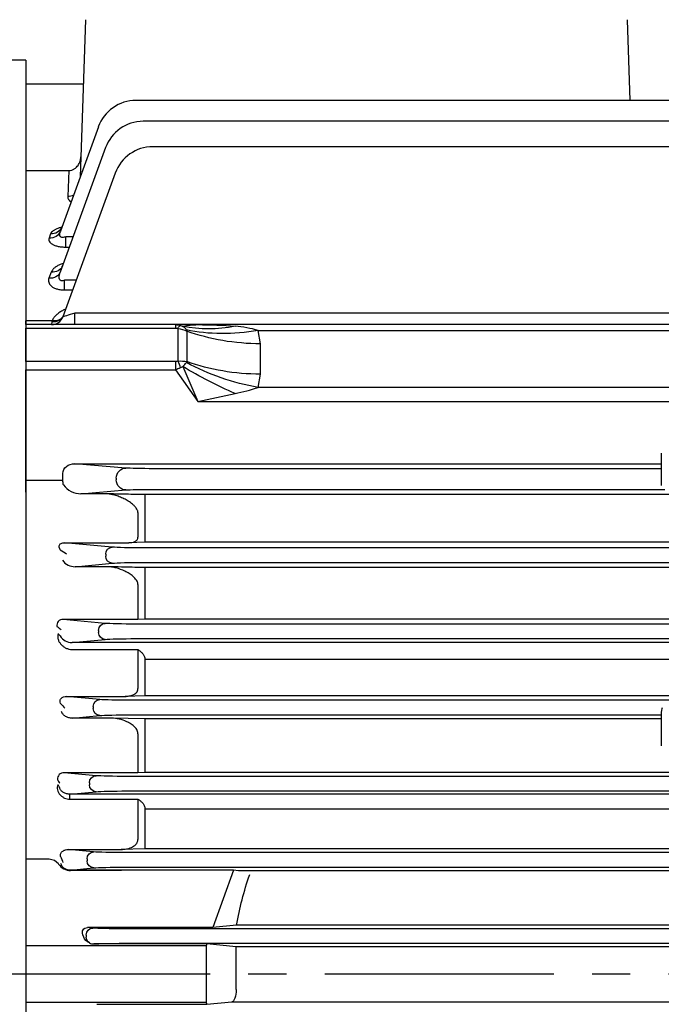
# Model space of a CAD drawing. Units: millimetres. Extents: x 0 to 4557, y -1871 to 2100.
# Drawn here: x 419 to 579, y 1082 to 1327 of the extents above; entities that cross this region are included whole.
import ezdxf

# ---------------------------------------------------------------- set-up
doc = ezdxf.new("R2010")
doc.units = ezdxf.units.MM
doc.header["$LTSCALE"] = 3
doc.header["$PDMODE"] = 1
doc.linetypes.add('CENTER2', pattern=[1.125, 0.75, -0.125, 0.125, -0.125])
doc.layers.get('0').update_dxf_attribs({"color": 3, "linetype": 'CONTINUOUS'})
doc.layers.get('DEFPOINTS').update_dxf_attribs({"linetype": 'CONTINUOUS'})
for name, color, linetype in [('DV2_Default', 7, 'CONTINUOUS'), ('O', 3, 'CONTINUOUS'), ('T', 7, 'CONTINUOUS')]:
    doc.layers.add(name, color=color, linetype=linetype)
doc.styles.get("Standard").update_dxf_attribs({"font": 'romans.shx', "bigfont": 'whgtxt.shx'})
doc.dimstyles.get("Standard").update_dxf_attribs({"dimtxt": 0.18, "dimasz": 0.18, "dimexe": 0.18, "dimexo": 0.0625, "dimgap": 0.09, "dimtad": 0, "dimtih": 1, "dimtoh": 1, "dimdec": 4, "dimzin": 0, "dimdsep": 46, "dimtxsty": 'Standard', "dimcen": 0.09, "dimadec": 0, "dimazin": 0, "dimtfac": 1, "dimtdec": 4, "dimtofl": 0, "dimtmove": 0, "dimatfit": 3, "dimfxl": 0, "dimtolj": 1, "dimtzin": 0, "dimarcsym": 0})

# ---------------------------------------------------------------- blocks, each defined once
blk = doc.blocks.new('_OPEN')
at = {"color": 0, "linetype": 'ByBlock'}
for p, q in [((-1, 0.1667), (0, 0)), ((0, 0), (-1, -0.1667)), ((0, 0), (-1, 0))]:
    blk.add_line(p, q, dxfattribs=at)
blk = doc.blocks.new('*D5')
at = {"layer": 'DEFPOINTS', "color": 0}
for p in [(1056.61, 1705.68), (216.61, 1254.43), (1056.61, 1124.32)]:
    blk.add_point(p, dxfattribs=at)
at = {"layer": 'T', "color": 7, "lineweight": -2}
for p, q in [((216.61, 1261.43), (216.61, 1712.68)), ((1056.61, 1131.32), (1056.61, 1712.68)), ((241.61, 1705.68), (1031.61, 1705.68))]:
    blk.add_line(p, q, dxfattribs=at)
at = {"layer": 'T', "color": 7, "lineweight": -2, "xscale": 25, "yscale": 25, "zscale": 25, "rotation": 180}
blk.add_blockref('_OPEN', (216.61, 1705.68), dxfattribs=at)
at = {"layer": 'T', "color": 7, "lineweight": -2, "xscale": 25, "yscale": 25, "zscale": 25}
blk.add_blockref('_OPEN', (1056.61, 1705.68), dxfattribs=at)
at = {"layer": 'T', "color": 7, "insert": (636.61, 1736.25), "char_height": 27, "attachment_point": 5}
blk.add_mtext('\\A1;(Approx. 840)', dxfattribs=at)
blk = doc.blocks.new('*D6')
at = {"layer": 'DEFPOINTS', "color": 0}
for p in [(916.61, 1630.76), (916.61, 1364.09), (216.61, 1254.43)]:
    blk.add_point(p, dxfattribs=at)
at = {"layer": 'T', "color": 7, "lineweight": -2}
for p, q in [((216.61, 1261.43), (216.61, 1637.76)), ((916.61, 1371.09), (916.61, 1637.76)), ((241.61, 1630.76), (891.61, 1630.76))]:
    blk.add_line(p, q, dxfattribs=at)
at = {"layer": 'T', "color": 7, "lineweight": -2, "xscale": 25, "yscale": 25, "zscale": 25, "rotation": 180}
blk.add_blockref('_OPEN', (216.61, 1630.76), dxfattribs=at)
at = {"layer": 'T', "color": 7, "lineweight": -2, "xscale": 25, "yscale": 25, "zscale": 25}
blk.add_blockref('_OPEN', (916.61, 1630.76), dxfattribs=at)
at = {"layer": 'T', "color": 7, "insert": (566.61, 1661.33), "char_height": 27, "attachment_point": 5}
blk.add_mtext('\\A1;(700)', dxfattribs=at)

msp = doc.modelspace()

# ---------------------------------------------------------------- linework, layer by layer
at = {"layer": 'DV2_Default', "color": 1, "linetype": 'CENTER2', "ltscale": 25.4}
msp.add_line((1066.68, 1089.09), (191.87, 1089.09), dxfattribs=at)
at = {"layer": 'O'}
for p, q in [((435.55, 1327.16), (434.18, 1287.94)), ((571.39, 1307.02), (570.68, 1327.16)), ((420.61, 1317.09), (296.66, 1317.09)), ((420.61, 1317.09), (420.61, 1252.06)), ((434.99, 1311.09), (420.61, 1311.09)), ((801.1, 1307.02), (448.12, 1307.02)), ((799.32, 1301.82), (449.91, 1301.82)), ((438.73, 1300.44), (429.25, 1274.4)), ((440.52, 1295.24), (429.22, 1264.21)), ((796.9, 1295.47), (452.32, 1295.47)), ((420.61, 1289.55), (431.34, 1289.55)), ((431.34, 1289.55), (431.11, 1283.06)), ((420.61, 1289.32), (420.61, 1252.06)), ((442.93, 1288.89), (429.89, 1253.06)), ((426.81, 1273.73), (426.43, 1272.7)), ((432.43, 1273.02), (430.59, 1273.02)), ((430.59, 1270.44), (430.59, 1273.02)), ((430.59, 1270.44), (431.49, 1270.44)), ((426.97, 1264.19), (426.4, 1262.67)), ((433.2, 1262.16), (430.32, 1262.16)), ((430.32, 1259.74), (430.32, 1262.16)), ((430.32, 1259.74), (432.32, 1259.74)), ((816.37, 1253.99), (432.86, 1253.99)), ((432.86, 1251.09), (432.86, 1253.99)), ((420.61, 1252.06), (420.61, 1251.09)), ((427.21, 1252.06), (420.61, 1252.06)), ((420.61, 1251.09), (420.61, 1252.06)), ((420.61, 1251.09), (420.61, 1250.21)), ((457.96, 1251.09), (420.61, 1251.09)), ((420.61, 1250.27), (420.61, 1241.75)), ((420.61, 1241.92), (420.61, 1250.21)), ((420.61, 1250.21), (457.96, 1250.21)), ((427.17, 1251.77), (427.07, 1251.09)), ((427.21, 1252.06), (427.17, 1251.77)), ((457.96, 1251.09), (457.96, 1250.21)), ((463.54, 1251.09), (457.96, 1251.09)), ((458.54, 1250.14), (458.54, 1241.99)), ((746.61, 1251.09), (463.54, 1251.09)), ((460.69, 1249.76), (460.83, 1249.45)), ((460.83, 1249.45), (460.83, 1241.89)), ((478.6, 1249.62), (743.12, 1249.62)), ((479.16, 1246.31), (478.6, 1249.62)), ((479.16, 1238.75), (479.16, 1246.31)), ((420.61, 1241.92), (420.61, 1239.8)), ((457.96, 1241.92), (420.61, 1241.92)), ((457.96, 1241.92), (457.96, 1239.8)), ((459.81, 1240.63), (463.54, 1231.9)), ((460.83, 1241.89), (460.69, 1241.66)), ((420.61, 1239.8), (457.96, 1239.8)), ((420.61, 1212.24), (420.61, 1239.8)), ((420.61, 1239.69), (420.61, 1239.8)), ((420.61, 1239.69), (420.61, 1212.24)), ((457.96, 1239.8), (463.54, 1231.9)), ((478.6, 1235.44), (479.16, 1238.75)), ((741.13, 1235.44), (478.6, 1235.44)), ((463.54, 1231.9), (472.82, 1233.89)), ((463.54, 1231.9), (739.64, 1231.9)), ((579.11, 1219.01), (579.11, 1211.01)), ((445.55, 1215.32), (432.88, 1216.4)), ((432.88, 1216.4), (579.11, 1216.39)), ((429.9, 1212.24), (429.9, 1213.96)), ((579.11, 1215.16), (452.6, 1215.16)), ((420.61, 1212.24), (420.61, 1209.28)), ((427.08, 1212.24), (420.61, 1212.24)), ((420.61, 1209.28), (420.61, 1212.24)), ((429.9, 1212.24), (427.08, 1212.24)), ((430.04, 1211.15), (430, 1211.23)), ((443.2, 1212.82), (443.2, 1212.36)), ((420.61, 1209.28), (420.61, 1081.99)), ((420.61, 1209.28), (420.61, 1117.73)), ((434.38, 1208.9), (445.55, 1209.86)), ((440.57, 1208.9), (434.38, 1208.9)), ((742.61, 1208.7), (450.35, 1208.69)), ((450.35, 1208.69), (450.35, 1196.81)), ((452.6, 1210.01), (580, 1210.01)), ((448.61, 1204.2), (448.61, 1198.1)), ((442.2, 1195.59), (430.32, 1196.71)), ((430.32, 1196.71), (446.34, 1196.71)), ((450.35, 1196.81), (446.34, 1196.71)), ((743, 1196.83), (450.35, 1196.81)), ((440.56, 1193.84), (440.56, 1193.34)), ((799.21, 1195.4), (449.93, 1195.4)), ((432.93, 1190.71), (442.2, 1191.59)), ((449.93, 1191.78), (799.21, 1191.78)), ((441.06, 1190.71), (432.93, 1190.71)), ((450.35, 1190.5), (450.35, 1177.62)), ((798.88, 1190.48), (450.35, 1190.5)), ((448.61, 1186.27), (448.61, 1177.58)), ((448.61, 1177.58), (429.93, 1177.58)), ((440.4, 1176.59), (429.93, 1177.58)), ((801, 1176.4), (448.13, 1176.4)), ((450.35, 1177.62), (448.61, 1177.58)), ((798.88, 1177.64), (450.35, 1177.62)), ((438.76, 1174.84), (438.76, 1174.34)), ((432.17, 1171.81), (440.4, 1172.59)), ((817.08, 1171.79), (432.17, 1171.81)), ((448.13, 1172.78), (801, 1172.78)), ((432.17, 1170.08), (448.61, 1170.08)), ((448.61, 1170.08), (448.61, 1160.31)), ((450.35, 1167.64), (450.35, 1158.48)), ((450.35, 1167.64), (798.88, 1167.62)), ((439.08, 1157.59), (430.82, 1158.37)), ((430.82, 1158.37), (445.38, 1158.37)), ((450.35, 1158.48), (445.38, 1158.37)), ((802.32, 1157.4), (446.81, 1157.4)), ((798.88, 1158.49), (450.35, 1158.48)), ((437.44, 1155.84), (437.44, 1155.34)), ((579.11, 1154.42), (579.11, 1146.02)), ((432.26, 1152.94), (439.08, 1153.59)), ((442.02, 1152.94), (432.26, 1152.94)), ((450.35, 1152.77), (442.02, 1152.94)), ((446.81, 1153.78), (579.11, 1153.78)), ((450.35, 1152.77), (450.35, 1139.38)), ((579.11, 1152.76), (450.35, 1152.77)), ((448.61, 1149.06), (448.61, 1139.34)), ((448.61, 1139.34), (430.2, 1139.34)), ((438.15, 1138.59), (430.2, 1139.34)), ((803.24, 1138.4), (445.88, 1138.4)), ((450.35, 1139.38), (448.61, 1139.34)), ((798.88, 1139.39), (450.35, 1139.38)), ((436.51, 1136.84), (436.51, 1136.34)), ((445.88, 1134.78), (803.24, 1134.78)), ((431.64, 1133.97), (438.15, 1134.59)), ((817.6, 1133.96), (431.64, 1133.97)), ((431.64, 1132.74), (431.64, 1133.97)), ((431.64, 1132.74), (448.61, 1132.74)), ((448.61, 1132.74), (448.61, 1122.69)), ((450.35, 1130.36), (450.35, 1120.31)), ((450.35, 1130.36), (798.88, 1130.34)), ((437.56, 1119.59), (431.22, 1120.19)), ((431.22, 1120.19), (444.42, 1120.19)), ((450.35, 1120.31), (444.42, 1120.19)), ((798.88, 1120.32), (450.35, 1120.31)), ((426.5, 1117.73), (420.61, 1117.73)), ((435.92, 1117.84), (435.92, 1117.34)), ((803.83, 1119.4), (445.29, 1119.4)), ((431.79, 1115.04), (437.56, 1115.59)), ((442.98, 1115.04), (431.79, 1115.04)), ((431.79, 1114.9), (431.79, 1115.04)), ((444.58, 1115.01), (442.98, 1115.04)), ((444.42, 1114.9), (442.98, 1115.04)), ((444.58, 1115.01), (444.42, 1114.9)), ((472.46, 1115.01), (444.58, 1115.01)), ((445.29, 1115.78), (803.83, 1115.78)), ((472.46, 1115.01), (467.26, 1100.71)), ((473.68, 1114.89), (472.46, 1115.01)), ((444.42, 1114.9), (431.79, 1114.9)), ((775.55, 1114.88), (473.68, 1114.89)), ((437.35, 1100.59), (436.05, 1100.71)), ((467.26, 1100.71), (436.05, 1100.71)), ((804.21, 1100.4), (445.09, 1100.4)), ((473.21, 1101.28), (467.26, 1100.71)), ((776.02, 1101.28), (473.21, 1101.28)), ((435.1, 1098.28), (434.87, 1098.92)), ((435.71, 1098.84), (435.71, 1098.34)), ((465.61, 1096.19), (420.61, 1096.19)), ((465.77, 1096.61), (437.58, 1096.61)), ((445.09, 1096.78), (804.21, 1096.78)), ((465.77, 1096.61), (465.61, 1096.19)), ((465.61, 1096.19), (465.61, 1081.99)), ((473.12, 1095.91), (465.77, 1096.61)), ((776.11, 1095.91), (473.12, 1095.91)), ((420.61, 1081.99), (420.61, 968.9)), ((465.61, 1081.99), (420.61, 1081.99)), ((438.32, 1081.57), (465.77, 1081.57)), ((465.61, 1081.99), (465.77, 1081.57)), ((465.77, 1081.57), (472.04, 1082.17)), ((472.04, 1082.17), (777.19, 1082.17))]:
    msp.add_line(p, q, dxfattribs=at)
for centre, radius, start, end in [((448.12, 1297.02), 10, 90, 160), ((449.91, 1291.82), 10, 90, 160), ((452.32, 1285.47), 10, 90, 160), ((427.07, 1254.09), 3, 270, 340), ((458.26, 1248.3), 2.83, 30.8839, 56.7888), ((470.98, 1224.1), 26.64, 73.3661, 86.0348), ((444.9, 1254.24), 20.19, 317.6169, 321.4637), ((460.78, 1290.57), 57.94, 281.9913, 287.913), ((434.46, 1214.36), 5.46, 216.0209, 269.1279), ((432.89, 1194.5), 3.79, 215.1867, 270.6164), ((429.84, 1176.11), 1.47, 86.3694, 191.556), ((431.71, 1176.2), 3.71, 216.029, 228.1645), ((432.06, 1175.07), 3.26, 210.0793, 271.844), ((430.13, 1137.73), 1.61, 87.3721, 184.7885), ((432.58, 1138.25), 4.37, 205.5868, 216.7053), ((426.41, 1114.7), 3.03, 37.9376, 88.3225), ((431.92, 1118.64), 3.74, 213.7845, 268.0709), ((437.62, 1099.24), 2.63, 244.5411, 269.3123)]:
    msp.add_arc(centre, radius, start, end, dxfattribs=at)
at = {"layer": 'O', "extrusion": (0, 0, -1)}
for centre, major_axis, ratio, start_param, end_param in [((431.11, 1285.93), (3, -0.1), 0.957827, 1.044686, 1.537361), ((426.81, 1276.47), (-2.82, 1.03), 0.901803, 3.141593, 4.395239), ((426.43, 1275.42), (-2.82, 1.03), 0.896241, 3.141593, 4.397068), ((426.97, 1266.78), (-2.82, 1.03), 0.8506, 3.141593, 4.412154), ((426.4, 1265.24), (-2.82, 1.03), 0.842515, 3.141593, 4.414842), ((427.17, 1254.36), (2.82, -1.03), 0.850373, 0, 1.270637), ((427.21, 1254.48), (-2.77, 1.15), 0.781595, 3.144617, 4.399601), ((432.92, 1254.09), (3.03, 1.03), 0.021577, 1.598828, 3.158881), ((456.54, 1246.09), (4.18, 3.89), 0.751637, 5.604395, 5.866194), ((456.54, 1248.21), (2.73, 1.41), 0.517638, -0.785398, -0.523599), ((458.54, 1248.02), (0.75, 2.9), 0.243049, 5.466376, 6.128521), ((458.54, 1246.09), (-4.88, 1.4), 0.78731, 1.349198, 1.82508), ((458.54, 1246.09), (-1.87, 4.74), 0.841868, 0.582603, 0.730402), ((463.54, 1246.09), (9.37, 0), 0.533837, 4.30279, 4.712389), ((472.82, 1287.37), (-25.7, -30.65), 0.828617, 5.491727, 5.859947), ((463.54, 1246.09), (23.29, 0), 0.21465, 4.712389, 5.121988), ((478.6, 1277.91), (-37.87, -12.87), 0.687546, 4.94186, 5.420401), ((479.16, 1274.6), (-40, 0), 0.707107, 4.712389, 5.188271), ((456.54, 1243.92), (2.73, -1.41), 0.517638, 0.523599, 0.785398), ((456.54, 1241.8), (5.06, 1.39), 0.444446, 1.149662, 1.411461), ((458.54, 1238.97), (4.98, 0.8), 0.593663, 4.807879, 5.283761), ((458.54, 1239.87), (-0.75, 2.9), 0.243049, 0.81681, 1.478955), ((458.54, 1238.97), (4.39, 2.45), 0.177352, -1.327959, -1.180159), ((472.82, 1249.82), (-35.52, 18.39), 0.359748, 4.528279, 4.896499), ((478.6, 1263.72), (-37.87, 12.87), 0.687546, 4.482918, 4.961459), ((479.16, 1267.03), (-40, 0), 0.707107, 4.712389, 5.188271), ((432.94, 1213.9), (3.04, -0.26), 0.819987, 3.061595, 4.621594), ((445.55, 1212.82), (0.21, 2.49), 0.938077, 4.632391, 6.19239), ((452.59, 1215.4), (7.5, 0), 0.031426, 1.569108, 2.789012), ((430.63, 1212.24), (0, -2), 0.367954, 1.03801, 1.570796), ((445.55, 1212.36), (-0.21, 2.49), 0.938077, 3.232388, 4.792387), ((452.59, 1209.78), (-7.5, 0), 0.031426, 0.352581, 1.572484), ((364.41, 1089.09), (0, 124.1), 1, 0.54957, 0.564588), ((442.2, 1193.84), (0.17, 1.74), 0.937982, 4.623652, 6.182348), ((449.95, 1195.69), (-8.25, 0), 0.034921, 4.713885, 5.930608), ((442.2, 1193.34), (-0.17, 1.74), 0.937982, 3.24243, 4.801126), ((449.95, 1191.49), (-8.25, 0), 0.034921, 0.352577, 1.5693), ((440.4, 1174.84), (0.17, 1.74), 0.937982, 4.623649, 6.182348), ((448.14, 1176.69), (-8.25, 0), 0.034921, 4.713788, 5.930608), ((361.07, 1089.09), (0, 109.8), 1, 0.660132, 0.672554), ((440.4, 1174.34), (-0.17, 1.74), 0.937982, 3.24243, 4.801129), ((432.17, 1168.81), (0, 3), 1, 0.000049, 0.000092), ((448.14, 1172.49), (-8.25, 0), 0.034921, 0.352577, 1.569397), ((439.08, 1155.84), (0.17, 1.74), 0.937982, 4.623647, 6.182348), ((446.82, 1157.69), (-8.25, 0), 0.034921, 4.713722, 5.930608), ((357.86, 1089.09), (0, 98.28), 1, 0.813411, 0.830345), ((439.08, 1155.34), (-0.17, 1.74), 0.937982, 3.24243, 4.801131), ((446.82, 1153.49), (-8.25, 0), 0.034921, 0.352578, 1.569464), ((356.18, 1089.09), (0, 87.1), 1, 0.980137, 0.992699), ((438.15, 1136.84), (0.17, 1.74), 0.937982, 4.623645, 6.182348), ((445.89, 1138.69), (-8.25, 0), 0.034921, 4.713677, 5.930608), ((438.15, 1136.34), (-0.17, 1.74), 0.937982, 3.24243, 4.801132), ((445.89, 1134.49), (-8.25, 0), 0.034921, 0.352578, 1.569508), ((354.46, 1089.09), (0, 80.4), 1, 1.196751, 1.217479), ((437.56, 1117.84), (0.17, 1.74), 0.937982, 4.623645, 6.182348), ((445.3, 1119.69), (-8.25, 0), 0.034921, 4.713649, 5.930608), ((437.56, 1117.34), (-0.17, 1.74), 0.937982, 3.24243, 4.801133), ((445.3, 1115.49), (-8.25, 0), 0.034921, 0.352578, 1.569536), ((546.42, 1089.09), (0, 74.21), 1, -1.405767, -1.229877), ((436.74, 1098.89), (1.76, -1.35), 0.68798, 2.311802, 3.870546), ((437.35, 1098.84), (-0.17, -1.74), 0.937982, 1.482011, 3.040756), ((445.09, 1100.69), (8.25, 0), 0.034921, 1.570796, 2.789014), ((436.96, 1098.3), (-1.79, 1.13), 0.704851, 4.539994, 5.54218), ((437.35, 1098.34), (0.17, -1.74), 0.937982, 0.657396, 1.659582), ((445.09, 1096.49), (-8.25, 0), 0.034921, 0.42663, 1.570796), ((546.42, 1089.09), (0, -201.5), 0.36397, 1.551614, 1.604633), ((472, 1085.17), (0, -3), 0.36397, 4.693207, 6.248279)]:
    msp.add_ellipse(centre, major_axis=major_axis, ratio=ratio, start_param=start_param, end_param=end_param, dxfattribs=at)
at = {"layer": 'O'}
for points, knots in [([(431.34, 1289.55), (431.6, 1289.55), (431.85, 1289.59), (432.32, 1289.74), (432.54, 1289.84), (432.93, 1290.08), (433.1, 1290.21), (433.4, 1290.51), (433.54, 1290.66), (433.77, 1290.99), (433.87, 1291.15), (434.04, 1291.49), (434.11, 1291.67), (434.28, 1292.2), (434.34, 1292.56), (434.35, 1292.92)], [0, 0, 0, 0, 0.125, 0.125, 0.25, 0.25, 0.375, 0.375, 0.5, 0.5, 0.625, 0.625, 0.75, 0.75, 1, 1, 1, 1]), ([(431.11, 1283.06), (431.1, 1282.81), (431.17, 1282.55), (431.39, 1282.17), (431.49, 1282.04), (431.68, 1281.82), (431.77, 1281.73), (431.87, 1281.64)], [0, 0, 0, 0, 0.125, 0.125, 0.1875, 0.1875, 0.2314539, 0.2314539, 0.2314539, 0.2314539]), ([(429.55, 1275.37), (429.28, 1275.3), (429.02, 1275.23), (428.52, 1275.06), (428.29, 1274.96), (427.85, 1274.75), (427.65, 1274.63), (427.32, 1274.4), (427.18, 1274.27), (426.95, 1274.01), (426.86, 1273.87), (426.81, 1273.73)], [0.3842724, 0.3842724, 0.3842724, 0.3842724, 0.5, 0.5, 0.625, 0.625, 0.75, 0.75, 0.875, 0.875, 1, 1, 1, 1]), ([(429.24, 1274.83), (429.24, 1274.83), (429.25, 1274.83), (429.35, 1274.94), (429.6, 1275.22), (429.63, 1275.44), (429.63, 1275.44)], [0.7243276, 0.7243276, 0.7243276, 0.7243276, 0.7438973, 0.8554515, 0.9993645, 1, 1, 1, 1]), ([(426.43, 1272.7), (426.38, 1272.57), (426.36, 1272.43), (426.37, 1272.23), (426.38, 1272.16), (426.41, 1272.03), (426.44, 1271.96), (426.54, 1271.76), (426.64, 1271.63), (426.9, 1271.38), (427.06, 1271.25), (427.45, 1271.03), (427.67, 1270.93), (428.04, 1270.8), (428.17, 1270.76), (428.44, 1270.68), (428.58, 1270.65), (429.02, 1270.56), (429.32, 1270.51), (429.95, 1270.45), (430.27, 1270.44), (430.59, 1270.44)], [0, 0, 0, 0, 0.125, 0.125, 0.1875, 0.1875, 0.25, 0.25, 0.375, 0.375, 0.5, 0.5, 0.625, 0.625, 0.6875, 0.6875, 0.75, 0.75, 0.875, 0.875, 1, 1, 1, 1]), ([(430.59, 1273.02), (430.46, 1272.96), (430.32, 1272.91), (430.05, 1272.84), (429.91, 1272.82), (429.64, 1272.82), (429.52, 1272.86), (429.37, 1272.94), (429.33, 1272.98), (429.25, 1273.05), (429.22, 1273.09), (429.15, 1273.23), (429.12, 1273.33), (429.09, 1273.53), (429.09, 1273.64), (429.11, 1273.96), (429.17, 1274.18), (429.25, 1274.4)], [0, 0, 0, 0, 0.125, 0.125, 0.25, 0.25, 0.375, 0.375, 0.4375, 0.4375, 0.5, 0.5, 0.625, 0.625, 0.75, 0.75, 1, 1, 1, 1]), ([(429.95, 1266.32), (429.93, 1266.32), (429.91, 1266.31), (429.59, 1266.21), (429.3, 1266.1), (428.77, 1265.87), (428.53, 1265.75), (428.08, 1265.48), (427.88, 1265.33), (427.53, 1265.03), (427.38, 1264.87), (427.13, 1264.54), (427.03, 1264.37), (426.97, 1264.19)], [0.3661094, 0.3661094, 0.3661094, 0.3661094, 0.375, 0.375, 0.5, 0.5, 0.625, 0.625, 0.75, 0.75, 0.875, 0.875, 1, 1, 1, 1]), ([(429.65, 1265.5), (429.66, 1265.5), (429.72, 1265.54), (429.76, 1265.74), (429.77, 1265.8)], [0.7993766, 0.7993766, 0.7993766, 0.7993766, 0.9451458, 1, 1, 1, 1]), ([(426.4, 1262.67), (426.28, 1262.34), (426.25, 1262), (426.4, 1261.49), (426.47, 1261.32), (426.69, 1261), (426.83, 1260.84), (427.18, 1260.54), (427.39, 1260.41), (427.75, 1260.23), (427.87, 1260.17), (428.14, 1260.07), (428.28, 1260.03), (428.71, 1259.9), (429.02, 1259.84), (429.66, 1259.76), (429.99, 1259.74), (430.32, 1259.74)], [0, 0, 0, 0, 0.25, 0.25, 0.375, 0.375, 0.5, 0.5, 0.625, 0.625, 0.6875, 0.6875, 0.75, 0.75, 0.875, 0.875, 1, 1, 1, 1]), ([(430.32, 1262.16), (430.17, 1262.09), (430.02, 1262.04), (429.71, 1261.99), (429.55, 1262), (429.29, 1262.1), (429.19, 1262.19), (429.05, 1262.41), (429.01, 1262.53), (428.97, 1262.78), (428.96, 1262.91), (428.97, 1263.17), (428.99, 1263.3), (429.05, 1263.69), (429.13, 1263.96), (429.22, 1264.21)], [0, 0, 0, 0, 0.125, 0.125, 0.25, 0.25, 0.375, 0.375, 0.5, 0.5, 0.625, 0.625, 0.75, 0.75, 1, 1, 1, 1]), ([(430.56, 1254.94), (430.28, 1254.83), (430.02, 1254.71), (429.46, 1254.41), (429.17, 1254.23), (428.64, 1253.85), (428.4, 1253.65), (427.96, 1253.23), (427.78, 1253.01), (427.45, 1252.55), (427.32, 1252.31), (427.21, 1252.06)], [0.4000115, 0.4000115, 0.4000115, 0.4000115, 0.5, 0.5, 0.625, 0.625, 0.75, 0.75, 0.875, 0.875, 1, 1, 1, 1]), ([(450.35, 1208.69), (449.98, 1208.7), (449.61, 1208.71), (449.25, 1208.71), (447.65, 1208.75), (446.05, 1208.78), (444.44, 1208.82), (443.16, 1208.85), (441.86, 1208.87), (440.57, 1208.9)], [0, 0, 0, 0, 0.112597, 0.112597, 0.112597, 0.604452, 0.604452, 0.604452, 1, 1, 1, 1]), ([(448.61, 1204.2), (448.61, 1204.29), (448.6, 1204.39), (448.56, 1204.58), (448.53, 1204.68), (448.41, 1204.97), (448.3, 1205.15), (448.04, 1205.51), (447.9, 1205.68), (447.59, 1206), (447.43, 1206.15), (446.92, 1206.57), (446.57, 1206.83), (445.84, 1207.29), (445.47, 1207.49), (444.72, 1207.86), (444.34, 1208.02), (443.58, 1208.31), (443.2, 1208.44), (442.43, 1208.65), (442.06, 1208.73), (441.31, 1208.86), (440.94, 1208.89), (440.57, 1208.9)], [0, 0, 0, 0, 0.03125, 0.03125, 0.0625, 0.0625, 0.125, 0.125, 0.1875, 0.1875, 0.25, 0.25, 0.375, 0.375, 0.5, 0.5, 0.625, 0.625, 0.75, 0.75, 0.875, 0.875, 1, 1, 1, 1]), ([(429.23, 1194.91), (429.13, 1195.07), (429.06, 1195.24), (428.99, 1195.5), (428.97, 1195.58), (428.96, 1195.77), (428.97, 1195.86), (429.01, 1196.05), (429.05, 1196.15), (429.19, 1196.35), (429.28, 1196.44), (429.55, 1196.6), (429.71, 1196.65), (430.02, 1196.71), (430.17, 1196.71), (430.32, 1196.71)], [0, 0, 0, 0, 0.25, 0.25, 0.375, 0.375, 0.5, 0.5, 0.625, 0.625, 0.75, 0.75, 0.875, 0.875, 1, 1, 1, 1]), ([(446.34, 1196.71), (446.6, 1196.72), (446.86, 1196.74), (447.35, 1196.83), (447.59, 1196.9), (447.91, 1197.05), (448.02, 1197.11), (448.21, 1197.24), (448.3, 1197.32), (448.44, 1197.5), (448.51, 1197.6), (448.59, 1197.83), (448.61, 1197.96), (448.61, 1198.1)], [0, 0, 0, 0, 0.25, 0.25, 0.5, 0.5, 0.625, 0.625, 0.75, 0.75, 0.875, 0.875, 1, 1, 1, 1]), ([(450.35, 1190.5), (450.17, 1190.5), (449.99, 1190.51), (449.81, 1190.51), (448.05, 1190.55), (446.29, 1190.59), (444.53, 1190.63), (443.37, 1190.66), (442.21, 1190.68), (441.06, 1190.71)], [0, 0, 0, 0, 0.057435, 0.057435, 0.057435, 0.626179, 0.626179, 0.626179, 1, 1, 1, 1]), ([(448.61, 1186.27), (448.61, 1186.37), (448.6, 1186.46), (448.57, 1186.65), (448.54, 1186.75), (448.43, 1187.03), (448.33, 1187.21), (448.1, 1187.56), (447.96, 1187.72), (447.68, 1188.03), (447.53, 1188.18), (447.06, 1188.58), (446.73, 1188.82), (446.04, 1189.25), (445.69, 1189.44), (444.63, 1189.95), (443.92, 1190.21), (442.83, 1190.49), (442.47, 1190.56), (441.76, 1190.67), (441.41, 1190.7), (441.06, 1190.71)], [0, 0, 0, 0, 0.03125, 0.03125, 0.0625, 0.0625, 0.125, 0.125, 0.1875, 0.1875, 0.25, 0.25, 0.375, 0.375, 0.5, 0.5, 0.75, 0.75, 0.875, 0.875, 1, 1, 1, 1]), ([(428.71, 1174.02), (428.63, 1173.79), (428.6, 1173.55), (428.6, 1173.19), (428.61, 1173.07), (428.65, 1172.83), (428.67, 1172.72), (428.77, 1172.37), (428.87, 1172.14), (429.12, 1171.72), (429.27, 1171.52), (429.6, 1171.15), (429.79, 1170.98), (430.2, 1170.67), (430.42, 1170.54), (430.88, 1170.32), (431.13, 1170.23), (431.64, 1170.11), (431.9, 1170.08), (432.17, 1170.08)], [0, 0, 0, 0, 0.125, 0.125, 0.1875, 0.1875, 0.25, 0.25, 0.375, 0.375, 0.5, 0.5, 0.625, 0.625, 0.75, 0.75, 0.875, 0.875, 1, 1, 1, 1]), ([(448.61, 1170.08), (448.82, 1169.93), (449.02, 1169.77), (449.41, 1169.43), (449.59, 1169.25), (449.84, 1168.94), (449.92, 1168.83), (450.06, 1168.61), (450.12, 1168.5), (450.23, 1168.26), (450.27, 1168.14), (450.33, 1167.89), (450.35, 1167.76), (450.35, 1167.64)], [0, 0, 0, 0, 0.25, 0.25, 0.5, 0.5, 0.625, 0.625, 0.75, 0.75, 0.875, 0.875, 1, 1, 1, 1]), ([(445.38, 1158.37), (445.73, 1158.38), (446.08, 1158.41), (446.58, 1158.5), (446.75, 1158.54), (447.07, 1158.63), (447.24, 1158.69), (447.55, 1158.83), (447.69, 1158.9), (447.98, 1159.09), (448.11, 1159.2), (448.34, 1159.45), (448.44, 1159.6), (448.57, 1159.93), (448.61, 1160.12), (448.61, 1160.31)], [0, 0, 0, 0, 0.25, 0.25, 0.375, 0.375, 0.5, 0.5, 0.625, 0.625, 0.75, 0.75, 0.875, 0.875, 1, 1, 1, 1]), ([(429.27, 1156.61), (429.2, 1156.8), (429.17, 1156.99), (429.19, 1157.3), (429.21, 1157.41), (429.28, 1157.62), (429.34, 1157.73), (429.49, 1157.92), (429.59, 1158.01), (429.82, 1158.16), (429.94, 1158.22), (430.32, 1158.35), (430.58, 1158.37), (430.82, 1158.37)], [0, 0, 0, 0, 0.25, 0.25, 0.375, 0.375, 0.5, 0.5, 0.625, 0.625, 0.75, 0.75, 1, 1, 1, 1]), ([(432.26, 1152.94), (431.94, 1152.94), (431.64, 1152.98), (431.22, 1153.1), (431.08, 1153.15), (430.82, 1153.26), (430.69, 1153.32), (430.33, 1153.54), (430.11, 1153.71), (429.76, 1154.1), (429.61, 1154.33), (429.53, 1154.59)], [0, 0, 0, 0, 0.25, 0.25, 0.375, 0.375, 0.5, 0.5, 0.75, 0.75, 1, 1, 1, 1]), ([(579.35, 1155.53), (579.31, 1155.33), (579.25, 1155.13), (579.18, 1154.85), (579.16, 1154.76), (579.12, 1154.59), (579.11, 1154.5), (579.11, 1154.42)], [0, 0, 0, 0, 0.5, 0.5, 0.75, 0.75, 1, 1, 1, 1]), ([(448.61, 1149.06), (448.61, 1149.24), (448.58, 1149.42), (448.47, 1149.77), (448.39, 1149.94), (448.19, 1150.26), (448.08, 1150.41), (447.84, 1150.68), (447.72, 1150.81), (447.31, 1151.18), (447.03, 1151.39), (446.44, 1151.76), (446.13, 1151.92), (445.2, 1152.35), (444.57, 1152.55), (443.3, 1152.85), (442.65, 1152.93), (442.02, 1152.94)], [0, 0, 0, 0, 0.0625, 0.0625, 0.125, 0.125, 0.1875, 0.1875, 0.25, 0.25, 0.375, 0.375, 0.5, 0.5, 0.75, 0.75, 1, 1, 1, 1]), ([(428.63, 1136.36), (428.55, 1136.15), (428.5, 1135.93), (428.47, 1135.47), (428.49, 1135.25), (428.59, 1134.81), (428.67, 1134.59), (428.89, 1134.19), (429.02, 1134), (429.33, 1133.66), (429.5, 1133.51), (429.88, 1133.24), (430.08, 1133.12), (430.5, 1132.93), (430.72, 1132.86), (431.17, 1132.77), (431.4, 1132.74), (431.64, 1132.74)], [0, 0, 0, 0, 0.125, 0.125, 0.25, 0.25, 0.375, 0.375, 0.5, 0.5, 0.625, 0.625, 0.75, 0.75, 0.875, 0.875, 1, 1, 1, 1]), ([(431.64, 1133.97), (431.35, 1133.97), (431.07, 1134.01), (430.66, 1134.11), (430.53, 1134.16), (430.28, 1134.27), (430.16, 1134.33), (429.82, 1134.54), (429.61, 1134.71), (429.27, 1135.12), (429.13, 1135.36), (429.07, 1135.63)], [0, 0, 0, 0, 0.25, 0.25, 0.375, 0.375, 0.5, 0.5, 0.75, 0.75, 1, 1, 1, 1]), ([(448.61, 1132.74), (448.82, 1132.61), (449.02, 1132.47), (449.41, 1132.15), (449.59, 1131.98), (449.84, 1131.68), (449.92, 1131.58), (450.06, 1131.36), (450.12, 1131.24), (450.23, 1131), (450.27, 1130.88), (450.33, 1130.62), (450.35, 1130.49), (450.35, 1130.36)], [0, 0, 0, 0, 0.25, 0.25, 0.5, 0.5, 0.625, 0.625, 0.75, 0.75, 0.875, 0.875, 1, 1, 1, 1]), ([(444.42, 1120.19), (444.86, 1120.2), (445.29, 1120.24), (446.14, 1120.4), (446.55, 1120.51), (447.16, 1120.78), (447.35, 1120.88), (447.72, 1121.12), (447.9, 1121.25), (448.21, 1121.58), (448.35, 1121.76), (448.5, 1122.08), (448.54, 1122.2), (448.6, 1122.44), (448.61, 1122.56), (448.61, 1122.69)], [0, 0, 0, 0, 0.25, 0.25, 0.5, 0.5, 0.625, 0.625, 0.75, 0.75, 0.875, 0.875, 0.9375, 0.9375, 1, 1, 1, 1]), ([(429.3, 1118.46), (429.28, 1118.58), (429.28, 1118.7), (429.3, 1118.94), (429.33, 1119.06), (429.42, 1119.3), (429.49, 1119.41), (429.64, 1119.61), (429.74, 1119.7), (429.94, 1119.86), (430.05, 1119.92), (430.28, 1120.03), (430.39, 1120.07), (430.75, 1120.17), (430.98, 1120.19), (431.22, 1120.19)], [0, 0, 0, 0, 0.125, 0.125, 0.25, 0.25, 0.375, 0.375, 0.5, 0.5, 0.625, 0.625, 0.75, 0.75, 1, 1, 1, 1]), ([(431.79, 1115.04), (431.52, 1115.04), (431.26, 1115.07), (430.75, 1115.2), (430.51, 1115.31), (430.06, 1115.58), (429.86, 1115.76), (429.62, 1116.08), (429.55, 1116.2), (429.45, 1116.45), (429.41, 1116.58), (429.39, 1116.72)], [0, 0, 0, 0, 0.25, 0.25, 0.5, 0.5, 0.75, 0.75, 0.875, 0.875, 1, 1, 1, 1])]:
    msp.add_open_spline(points, degree=3, knots=knots, dxfattribs=at)

# ---------------------------------------------------------------- dimensions: what is measured, and where the dimension line sits
at = {"layer": 'T'}
for base, p2, text, picture, middle in [((1056.61, 1705.68), (1056.61, 1124.32), '(Approx. <>)', '*D5', (636.61, 1736.25)), ((916.61, 1630.76), (916.61, 1364.09), '(<>)', '*D6', (566.61, 1661.33))]:
    dim = msp.add_linear_dim(base=base, p1=(216.61, 1254.43), p2=p2, text=text, dimstyle='Standard', override={"dimtxt": 27, "dimasz": 25, "dimexe": 7, "dimexo": 7, "dimgap": 10, "dimtad": 1, "dimtih": 0, "dimtoh": 0, "dimdec": 1, "dimrnd": 0.005, "dimzin": 8, "dimblk": 'OPEN', "dimcen": 0, "dimclrd": 7, "dimclre": 7, "dimclrt": 7, "dimazin": 2, "dimtfac": 0.55, "dimtdec": 1, "dimtofl": 1, "dimatfit": 0, "dimldrblk": 'OPEN', "dimfxl": 1.5}, dxfattribs=at)
    dim.commit()
    dim.dimension.update_dxf_attribs({"geometry": picture, "text_midpoint": middle})

doc.saveas('drawing.dxf')
